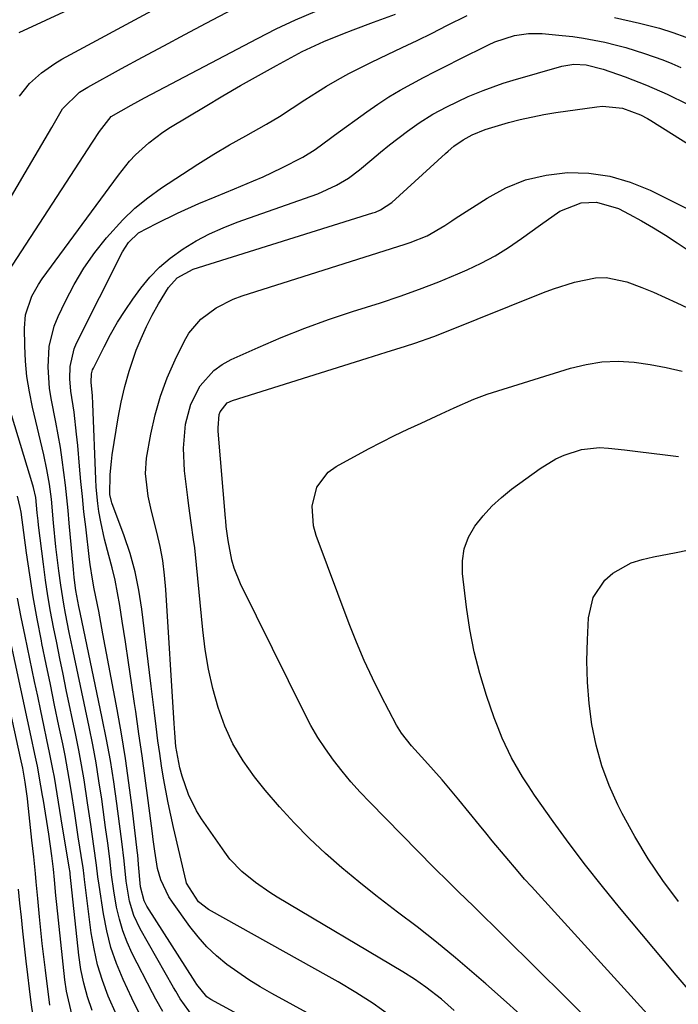
# Model space of a CAD drawing. Units: inches. Extents: x 1846623 to 1851978, y 431719 to 437072.
# Drawn here: x 1847699 to 1847834, y 433011 to 433213 of the extents above; entities that cross this region are included whole.
import ezdxf

# ---------------------------------------------------------------- set-up
doc = ezdxf.new("R2010")
doc.units = ezdxf.units.IN
doc.header["$MEASUREMENT"] = 0
doc.layers.add('7', color=7, linetype='Continuous')
doc.layers.add('8', color=7, linetype='Continuous')

msp = doc.modelspace()

# ---------------------------------------------------------------- linework, layer by layer
at = {"layer": '7', "color": 18}
for points in [[(1847698.45, 433210.25, 1744), (1847713.99, 433217.55, 1744)], [(1847690.19, 433165.37, 1748), (1847699.68, 433181.4, 1748), (1847701.05, 433183.73, 1748), (1847702.42, 433186.06, 1748), (1847703.77, 433188.4, 1748), (1847705.11, 433190.75, 1748), (1847707.32, 433194.55, 1748), (1847710.82, 433198.01, 1748), (1847712.51, 433199.05, 1748), (1847719.42, 433202.83, 1748), (1847723.76, 433205.19, 1748), (1847728.11, 433207.53, 1748), (1847732.47, 433209.84, 1748), (1847736.83, 433212.14, 1748), (1847745.08, 433216.46, 1748)], [(1847698.52, 433197.15, 1746), (1847700.54, 433199.75, 1746), (1847703.01, 433201.99, 1746), (1847705.73, 433203.91, 1746), (1847707.18, 433204.75, 1746), (1847726.61, 433215.29, 1746)], [(1847727.93, 433009.02, 1752), (1847726.48, 433011.58, 1752), (1847725.79, 433012.88, 1752), (1847721.65, 433021, 1752), (1847720.61, 433023.29, 1752), (1847719.7, 433025.63, 1752), (1847719.01, 433028.04, 1752), (1847718.45, 433030.49, 1752), (1847717.85, 433033.85, 1752), (1847717.39, 433037.12, 1752), (1847717.03, 433040.41, 1752), (1847716.62, 433043.62, 1752), (1847716.19, 433046.85, 1752), (1847715.97, 433048.47, 1752), (1847715.38, 433052.72, 1752), (1847714.82, 433056.45, 1752), (1847714.21, 433060.18, 1752), (1847713.53, 433063.89, 1752), (1847712.79, 433067.59, 1752), (1847709.53, 433083.11, 1752), (1847708.73, 433086.96, 1752), (1847707.95, 433090.82, 1752), (1847707.58, 433092.76, 1752), (1847706.95, 433096.64, 1752), (1847706.54, 433099.63, 1752), (1847705.97, 433104.54, 1752), (1847705.5, 433109.46, 1752), (1847705.04, 433114.38, 1752), (1847704.64, 433117.42, 1752), (1847704.12, 433120.44, 1752), (1847703.47, 433123.44, 1752), (1847701.15, 433133.28, 1752), (1847700.52, 433136.4, 1752), (1847700.03, 433139.54, 1752), (1847699.74, 433142.7, 1752), (1847699.58, 433145.88, 1752), (1847699.51, 433149.51, 1752), (1847699.74, 433152.22, 1752), (1847701.04, 433156.08, 1752), (1847702.37, 433158.47, 1752), (1847703.13, 433159.6, 1752), (1847718.8, 433180.96, 1752), (1847721.1, 433183.8, 1752), (1847722.35, 433185.13, 1752), (1847725.03, 433187.61, 1752), (1847727.95, 433189.8, 1752), (1847729.49, 433190.79, 1752), (1847736.63, 433195.08, 1752), (1847740.26, 433197.23, 1752), (1847743.92, 433199.35, 1752), (1847747.6, 433201.42, 1752), (1847751.29, 433203.46, 1752), (1847756.55, 433206.32, 1752), (1847761, 433208.42, 1752), (1847764.93, 433209.99, 1752), (1847767.01, 433210.8, 1752), (1847771.19, 433212.36, 1752), (1847775.71, 433214.02, 1752)], [(1847734.16, 433007.97, 1754), (1847731.52, 433011.65, 1754), (1847730.58, 433013.21, 1754), (1847730.13, 433014, 1754), (1847723.28, 433026.04, 1754), (1847721.98, 433028.81, 1754), (1847721.11, 433031.75, 1754), (1847720.39, 433035.84, 1754), (1847719.97, 433040.02, 1754), (1847719.5, 433044.02, 1754), (1847719.38, 433045.02, 1754), (1847718.48, 433051.83, 1754), (1847717.86, 433056.23, 1754), (1847717.16, 433060.61, 1754), (1847716.37, 433064.98, 1754), (1847715.5, 433069.33, 1754), (1847710.94, 433091.03, 1754), (1847710.67, 433092.32, 1754), (1847710.07, 433095.57, 1754), (1847709.73, 433098.25, 1754), (1847709.56, 433099.92, 1754), (1847708.73, 433109.43, 1754), (1847708.49, 433112.03, 1754), (1847708.23, 433114.63, 1754), (1847707.94, 433117.23, 1754), (1847707.63, 433119.82, 1754), (1847707.28, 433122.41, 1754), (1847706.9, 433124.99, 1754), (1847706.46, 433127.57, 1754), (1847705.98, 433130.14, 1754), (1847705.02, 433135.02, 1754), (1847704.68, 433137.15, 1754), (1847704.35, 433141.45, 1754), (1847704.59, 433145.75, 1754), (1847705.62, 433149.88, 1754), (1847706.42, 433151.87, 1754), (1847707.92, 433155.03, 1754), (1847709.73, 433158.49, 1754), (1847711.71, 433161.84, 1754), (1847713.96, 433165.02, 1754), (1847716.37, 433168.08, 1754), (1847719.69, 433171.75, 1754), (1847722.18, 433174.14, 1754), (1847724.86, 433176.31, 1754), (1847727.67, 433178.34, 1754), (1847731.95, 433181.15, 1754), (1847735.15, 433183.21, 1754), (1847738.38, 433185.22, 1754), (1847741.66, 433187.16, 1754), (1847744.96, 433189.05, 1754), (1847749.24, 433191.44, 1754), (1847751.92, 433193.02, 1754), (1847754.52, 433194.72, 1754), (1847757.1, 433196.44, 1754), (1847759.73, 433198.09, 1754), (1847761.58, 433199.2, 1754), (1847763.84, 433200.53, 1754), (1847766.14, 433201.81, 1754), (1847768.47, 433203.01, 1754), (1847770.83, 433204.17, 1754), (1847774.07, 433205.7, 1754), (1847777.13, 433207.16, 1754), (1847780.19, 433208.64, 1754), (1847783.23, 433210.14, 1754), (1847786.27, 433211.66, 1754), (1847790.45, 433213.78, 1754)], [(1847820.7, 433213.35, 1754), (1847825.83, 433212.2, 1754), (1847829.98, 433211.12, 1754), (1847832.7, 433210.25, 1754), (1847835.38, 433209.27, 1754)], [(1847759.24, 432999.87, 1756), (1847737.79, 433011.55, 1756), (1847737, 433012.07, 1756), (1847734.93, 433014.58, 1756), (1847734.56, 433015.17, 1756), (1847724.65, 433030.71, 1756), (1847724.09, 433031.77, 1756), (1847723.36, 433034.68, 1756), (1847722.96, 433039.27, 1756), (1847722.78, 433041.22, 1756), (1847722.73, 433041.61, 1756), (1847721.61, 433050.96, 1756), (1847720.96, 433056.02, 1756), (1847720.24, 433061.06, 1756), (1847719.42, 433066.1, 1756), (1847718.54, 433071.12, 1756), (1847715.64, 433086.7, 1756), (1847714.76, 433091.32, 1756), (1847713.85, 433095.92, 1756), (1847713.47, 433097.93, 1756), (1847712.99, 433100.95, 1756), (1847712.86, 433101.96, 1756), (1847712.09, 433108.64, 1756), (1847711.74, 433111.76, 1756), (1847711.42, 433114.88, 1756), (1847711.11, 433118, 1756), (1847710.83, 433121.13, 1756), (1847710.46, 433125.41, 1756), (1847710.23, 433127.69, 1756), (1847709.69, 433132.25, 1756), (1847709.05, 433136.54, 1756), (1847708.82, 433139.06, 1756), (1847708.87, 433141.59, 1756), (1847709.72, 433145.24, 1756), (1847710.22, 433146.39, 1756), (1847719.66, 433165.15, 1756), (1847720.88, 433167.07, 1756), (1847722.96, 433169.05, 1756), (1847726.65, 433171.01, 1756), (1847730.95, 433173.14, 1756), (1847735.33, 433175.09, 1756), (1847738.7, 433176.5, 1756), (1847742.64, 433178.14, 1756), (1847746.57, 433179.76, 1756), (1847748.53, 433180.6, 1756), (1847752.39, 433182.41, 1756), (1847756.7, 433184.66, 1756), (1847759.22, 433186.2, 1756), (1847762.39, 433188.56, 1756), (1847763.18, 433189.14, 1756), (1847769.84, 433193.97, 1756), (1847772.08, 433195.52, 1756), (1847774.36, 433197.01, 1756), (1847776.69, 433198.4, 1756), (1847779.07, 433199.73, 1756), (1847781.49, 433201, 1756), (1847783.91, 433202.26, 1756), (1847786.34, 433203.49, 1756), (1847788.77, 433204.72, 1756), (1847794.87, 433207.75, 1756), (1847796.16, 433208.34, 1756), (1847800.21, 433209.65, 1756), (1847803.02, 433210.05, 1756), (1847805.85, 433210.02, 1756), (1847809.95, 433209.65, 1756), (1847812.17, 433209.4, 1756), (1847814.38, 433209.1, 1756), (1847818.76, 433208.24, 1756), (1847821.15, 433207.66, 1756), (1847823.08, 433207.15, 1756), (1847826.9, 433205.97, 1756), (1847830.66, 433204.61, 1756), (1847832.51, 433203.86, 1756), (1847834.35, 433203.08, 1756)], [(1847762.74, 433005.96, 1758), (1847750.32, 433012.75, 1758), (1847747.94, 433014.13, 1758), (1847745.59, 433015.57, 1758), (1847743.32, 433017.11, 1758), (1847741.09, 433018.73, 1758), (1847738.98, 433020.48, 1758), (1847736.99, 433022.34, 1758), (1847735.17, 433024.38, 1758), (1847733.48, 433026.54, 1758), (1847729.89, 433031.54, 1758), (1847729.2, 433032.6, 1758), (1847727.54, 433036.12, 1758), (1847726.86, 433038.43, 1758), (1847726.27, 433042.01, 1758), (1847725.95, 433044.42, 1758), (1847725.8, 433045.62, 1758), (1847724.92, 433052.4, 1758), (1847724.31, 433056.98, 1758), (1847723.69, 433061.57, 1758), (1847723.04, 433066.15, 1758), (1847722.39, 433070.74, 1758), (1847722.15, 433072.34, 1758), (1847721.53, 433076.58, 1758), (1847720.9, 433080.81, 1758), (1847720.25, 433085.04, 1758), (1847719.6, 433089.27, 1758), (1847719.09, 433092.51, 1758), (1847718.64, 433095.11, 1758), (1847718.12, 433097.69, 1758), (1847717.52, 433100.25, 1758), (1847716.85, 433102.8, 1758), (1847715.95, 433106.12, 1758), (1847715.18, 433109.69, 1758), (1847714.81, 433111.8, 1758), (1847714.58, 433113.45, 1758), (1847714.26, 433116.78, 1758), (1847714.17, 433118.44, 1758), (1847713.56, 433133.91, 1758), (1847713.47, 433135.55, 1758), (1847713.22, 433138.41, 1758), (1847713.29, 433140.1, 1758), (1847713.52, 433140.91, 1758), (1847713.69, 433141.3, 1758), (1847715.86, 433145.68, 1758), (1847717.2, 433148.21, 1758), (1847718.62, 433150.69, 1758), (1847720.17, 433153.1, 1758), (1847721.8, 433155.45, 1758), (1847723.45, 433157.71, 1758), (1847725.29, 433159.95, 1758), (1847727.27, 433162.04, 1758), (1847729.47, 433163.9, 1758), (1847732.12, 433165.81, 1758), (1847734.78, 433167.41, 1758), (1847737.5, 433168.87, 1758), (1847740.33, 433170.13, 1758), (1847743.21, 433171.26, 1758), (1847758.41, 433176.59, 1758), (1847759.75, 433177.09, 1758), (1847763.64, 433178.85, 1758), (1847766.08, 433180.31, 1758), (1847768.34, 433182.03, 1758), (1847770.87, 433184.18, 1758), (1847772.66, 433185.67, 1758), (1847774.47, 433187.14, 1758), (1847778.17, 433189.96, 1758), (1847780.62, 433191.71, 1758), (1847783.38, 433193.45, 1758), (1847786.25, 433195, 1758), (1847790.69, 433197.08, 1758), (1847793.71, 433198.35, 1758), (1847797.82, 433199.82, 1758), (1847799.9, 433200.46, 1758), (1847809.89, 433203.31, 1758), (1847812.38, 433203.72, 1758), (1847814.91, 433203.63, 1758), (1847818.4, 433202.75, 1758), (1847822.92, 433201.14, 1758), (1847827.27, 433199.46, 1758), (1847831.54, 433197.58, 1758), (1847835.74, 433195.54, 1758)], [(1847787.76, 433009.28, 1762), (1847785.17, 433011.56, 1762), (1847781.95, 433014.08, 1762), (1847779.65, 433015.7, 1762), (1847777.27, 433017.2, 1762), (1847751.42, 433032.56, 1762), (1847749.9, 433033.5, 1762), (1847746.94, 433035.54, 1762), (1847744.15, 433037.8, 1762), (1847741.72, 433040.39, 1762), (1847740.64, 433041.81, 1762), (1847735.89, 433048.66, 1762), (1847734.87, 433050.28, 1762), (1847733.2, 433053.68, 1762), (1847731.91, 433057.42, 1762), (1847731.42, 433059.13, 1762), (1847730.64, 433063.49, 1762), (1847730.37, 433066.34, 1762), (1847730.24, 433068.22, 1762), (1847728.57, 433095.75, 1762), (1847728.31, 433098.74, 1762), (1847727.92, 433101.71, 1762), (1847727.37, 433104.65, 1762), (1847726.7, 433107.57, 1762), (1847725.61, 433111.86, 1762), (1847724.93, 433114.95, 1762), (1847724.35, 433119.64, 1762), (1847724.61, 433122.76, 1762), (1847725.48, 433127.7, 1762), (1847726.35, 433131.65, 1762), (1847727.43, 433135.53, 1762), (1847728.84, 433139.31, 1762), (1847730.47, 433143.01, 1762), (1847732.31, 433146.76, 1762), (1847733.29, 433148.44, 1762), (1847735.77, 433151.37, 1762), (1847738.91, 433153.7, 1762), (1847742.4, 433155.45, 1762), (1847744.25, 433156.13, 1762), (1847777.72, 433166.73, 1762), (1847778.76, 433167.08, 1762), (1847782.26, 433168.44, 1762), (1847785.88, 433170.58, 1762), (1847787.28, 433171.53, 1762), (1847787.99, 433172, 1762), (1847794.53, 433176.22, 1762), (1847798.41, 433178.31, 1762), (1847802.43, 433179.95, 1762), (1847806.67, 433180.94, 1762), (1847811.04, 433181.48, 1762), (1847815.45, 433181.32, 1762), (1847819.77, 433180.74, 1762), (1847823.95, 433179.5, 1762), (1847828.04, 433177.83, 1762), (1847847.9, 433167.89, 1762)], [(1847802.8, 433007.14, 1764), (1847798.56, 433010.98, 1764), (1847794.27, 433014.77, 1764), (1847791.89, 433016.82, 1764), (1847788.03, 433020.08, 1764), (1847784.13, 433023.29, 1764), (1847780.16, 433026.42, 1764), (1847776.14, 433029.5, 1764), (1847775.25, 433030.17, 1764), (1847771.69, 433032.91, 1764), (1847768.17, 433035.71, 1764), (1847764.73, 433038.6, 1764), (1847761.34, 433041.55, 1764), (1847758.06, 433044.62, 1764), (1847754.89, 433047.8, 1764), (1847751.88, 433051.12, 1764), (1847748.98, 433054.55, 1764), (1847746.78, 433057.3, 1764), (1847744.42, 433060.6, 1764), (1847742.34, 433064.04, 1764), (1847740.67, 433067.7, 1764), (1847739.28, 433071.51, 1764), (1847738.21, 433075.45, 1764), (1847737.31, 433079.42, 1764), (1847736.64, 433083.44, 1764), (1847736.14, 433087.49, 1764), (1847734.88, 433100.85, 1764), (1847734.5, 433104.32, 1764), (1847734.27, 433106.05, 1764), (1847733.76, 433109.51, 1764), (1847733.28, 433112.96, 1764), (1847733.06, 433114.69, 1764), (1847732.4, 433120.16, 1764), (1847732.16, 433124.8, 1764), (1847732.58, 433129.77, 1764), (1847733.66, 433133.87, 1764), (1847735.62, 433137.64, 1764), (1847738.41, 433140.77, 1764), (1847740.11, 433141.99, 1764), (1847741.96, 433143.02, 1764), (1847747.5, 433145.52, 1764), (1847752.27, 433147.57, 1764), (1847757.09, 433149.51, 1764), (1847761.98, 433151.27, 1764), (1847766.9, 433152.92, 1764), (1847772.62, 433154.72, 1764), (1847776.66, 433156.06, 1764), (1847780.67, 433157.48, 1764), (1847784.63, 433159.03, 1764), (1847788.56, 433160.67, 1764), (1847790.43, 433161.48, 1764), (1847793.34, 433162.86, 1764), (1847796.19, 433164.37, 1764), (1847798.93, 433166.07, 1764), (1847801.59, 433167.89, 1764), (1847805.51, 433170.75, 1764), (1847809.52, 433173.52, 1764), (1847813.88, 433175.26, 1764), (1847817.03, 433175.39, 1764), (1847821.52, 433174.09, 1764), (1847823.74, 433172.92, 1764), (1847826.26, 433171.54, 1764), (1847828.74, 433170.11, 1764), (1847831.18, 433168.61, 1764), (1847833.58, 433167.06, 1764), (1847836.08, 433165.39, 1764)], [(1847817.23, 433005.52, 1766), (1847791.75, 433030.72, 1766), (1847788.7, 433033.68, 1766), (1847786.66, 433035.64, 1766), (1847783.64, 433038.63, 1766), (1847770.43, 433052.06, 1766), (1847768.47, 433054.13, 1766), (1847766.57, 433056.25, 1766), (1847764.75, 433058.45, 1766), (1847762.99, 433060.69, 1766), (1847761.34, 433063.01, 1766), (1847759.77, 433065.39, 1766), (1847758.35, 433067.85, 1766), (1847757.02, 433070.37, 1766), (1847743.88, 433096.94, 1766), (1847742.56, 433100.17, 1766), (1847742.1, 433101.84, 1766), (1847741.34, 433105.88, 1766), (1847740.98, 433108.72, 1766), (1847740.88, 433109.86, 1766), (1847740.83, 433110.43, 1766), (1847739.33, 433128.35, 1766), (1847739.29, 433129.02, 1766), (1847739.52, 433131.76, 1766), (1847739.7, 433132.31, 1766), (1847741.17, 433134.12, 1766), (1847742.23, 433134.63, 1766), (1847769.91, 433143.32, 1766), (1847773.84, 433144.55, 1766), (1847777.77, 433145.78, 1766), (1847779.73, 433146.42, 1766), (1847783.6, 433147.79, 1766), (1847785.52, 433148.54, 1766), (1847806.12, 433156.79, 1766), (1847808.22, 433157.58, 1766), (1847812.49, 433158.95, 1766), (1847816.83, 433159.86, 1766), (1847818.99, 433159.93, 1766), (1847823.24, 433159.04, 1766), (1847826.34, 433157.85, 1766), (1847828.75, 433156.86, 1766), (1847831.13, 433155.81, 1766), (1847833.5, 433154.71, 1766), (1847837.93, 433152.64, 1766)], [(1847828.8, 433007.05, 1768), (1847803.64, 433034.72, 1768), (1847802.26, 433036.26, 1768), (1847800.9, 433037.81, 1768), (1847798.23, 433040.97, 1768), (1847795.61, 433044.16, 1768), (1847794.3, 433045.76, 1768), (1847792.99, 433047.35, 1768), (1847788.74, 433052.54, 1768), (1847787.02, 433054.6, 1768), (1847785.29, 433056.64, 1768), (1847783.52, 433058.66, 1768), (1847781.73, 433060.66, 1768), (1847779.01, 433063.67, 1768), (1847776.97, 433066.23, 1768), (1847776.28, 433067.33, 1768), (1847775.96, 433067.91, 1768), (1847772.82, 433073.93, 1768), (1847771.01, 433077.55, 1768), (1847769.29, 433081.21, 1768), (1847767.71, 433084.94, 1768), (1847766.23, 433088.7, 1768), (1847759.42, 433106.88, 1768), (1847758.87, 433108.87, 1768), (1847758.61, 433112.9, 1768), (1847759.6, 433116.83, 1768), (1847761.93, 433119.89, 1768), (1847763.55, 433121.08, 1768), (1847770.19, 433124.69, 1768), (1847772.85, 433126.09, 1768), (1847775.53, 433127.45, 1768), (1847778.25, 433128.75, 1768), (1847780.98, 433130, 1768), (1847785.14, 433131.85, 1768), (1847787.8, 433133.1, 1768), (1847791.79, 433134.92, 1768), (1847794.54, 433135.9, 1768), (1847811.68, 433141.25, 1768), (1847814.9, 433142.04, 1768), (1847818.15, 433142.56, 1768), (1847821.44, 433142.68, 1768), (1847824.76, 433142.52, 1768), (1847828.07, 433142.05, 1768), (1847831.36, 433141.44, 1768), (1847834.6, 433140.64, 1768)], [(1847718.42, 433008.37, 1748), (1847716.74, 433012.22, 1748), (1847715.56, 433015.4, 1748), (1847714.55, 433018.62, 1748), (1847713.81, 433021.91, 1748), (1847713.24, 433025.25, 1748), (1847711.84, 433036.15, 1748), (1847711.76, 433036.86, 1748), (1847711.55, 433038.63, 1748), (1847711.5, 433038.98, 1748), (1847710.57, 433044.98, 1748), (1847709.84, 433049.76, 1748), (1847709.1, 433054.54, 1748), (1847708.72, 433056.93, 1748), (1847707.85, 433061.69, 1748), (1847707.37, 433064.06, 1748), (1847706.59, 433067.78, 1748), (1847705.71, 433072, 1748), (1847704.83, 433076.23, 1748), (1847703.96, 433080.46, 1748), (1847703.1, 433084.7, 1748), (1847702.99, 433085.22, 1748), (1847702.12, 433089.73, 1748), (1847701.31, 433094.24, 1748), (1847700.59, 433098.77, 1748), (1847699.94, 433103.31, 1748), (1847698.81, 433111.66, 1748), (1847698.66, 433112.62, 1748), (1847698.05, 433114.97, 1748)], [(1847833.85, 433031.69, 1772), (1847830.65, 433036, 1772), (1847827.63, 433040.43, 1772), (1847824.88, 433045.03, 1772), (1847822.32, 433049.74, 1772), (1847821.42, 433051.52, 1772), (1847819.64, 433055.5, 1772), (1847818.12, 433059.57, 1772), (1847816.97, 433063.76, 1772), (1847816.08, 433068.03, 1772), (1847815.52, 433072.37, 1772), (1847815.15, 433076.72, 1772), (1847815.05, 433081.09, 1772), (1847815.14, 433085.47, 1772), (1847815.37, 433089.94, 1772), (1847816.34, 433094.12, 1772), (1847818.71, 433097.7, 1772), (1847820.36, 433099.15, 1772), (1847824.11, 433101.27, 1772), (1847826.42, 433101.98, 1772), (1847828.73, 433102.48, 1772), (1847833.36, 433103.41, 1772), (1847835.69, 433103.84, 1772)], [(1847713.4, 433009.28, 1746), (1847712.47, 433012.05, 1746), (1847711.68, 433014.85, 1746), (1847711.11, 433017.71, 1746), (1847710.69, 433020.6, 1746), (1847708.89, 433037.31, 1746), (1847708.87, 433037.55, 1746), (1847708.81, 433038.04, 1746), (1847708.77, 433038.28, 1746), (1847707.05, 433048.66, 1746), (1847706.77, 433050.36, 1746), (1847706.21, 433053.77, 1746), (1847705.65, 433057.18, 1746), (1847705.34, 433058.88, 1746), (1847704.67, 433062.27, 1746), (1847704.12, 433064.88, 1746), (1847703.49, 433067.87, 1746), (1847702.86, 433070.87, 1746), (1847702.23, 433073.86, 1746), (1847701.6, 433076.86, 1746), (1847699.64, 433086.17, 1746), (1847698.85, 433090.08, 1746), (1847698.1, 433093.99, 1746)], [(1847704.74, 433010.36, 1742), (1847703.82, 433017.58, 1742), (1847703.49, 433020.31, 1742), (1847703.18, 433023.04, 1742), (1847702.89, 433025.77, 1742), (1847702.62, 433028.5, 1742), (1847702.26, 433032.25, 1742), (1847701.93, 433035.68, 1742), (1847701.76, 433037.39, 1742), (1847701.42, 433040.82, 1742), (1847701.06, 433044.25, 1742), (1847700.22, 433052.07, 1742), (1847700.14, 433052.86, 1742), (1847699.69, 433056.19, 1742), (1847699.18, 433059.07, 1742), (1847698.72, 433061.19, 1742), (1847692.72, 433088.15, 1742)], [(1847709.24, 433008.51, 1744), (1847708.15, 433013.2, 1744), (1847707.81, 433015.58, 1744), (1847706.14, 433031.04, 1744), (1847705.95, 433032.9, 1744), (1847705.7, 433036.08, 1744), (1847705.49, 433038.3, 1744), (1847705.15, 433041.07, 1744), (1847704.51, 433045.5, 1744), (1847703.39, 433052.4, 1744), (1847703.23, 433053.41, 1744), (1847702.9, 433055.43, 1744), (1847702.18, 433059.44, 1744), (1847701.65, 433061.97, 1744), (1847700.91, 433065.5, 1744), (1847700.15, 433069.02, 1744), (1847696.21, 433087.18, 1744)]]:
    msp.add_polyline3d(points, dxfattribs=at)
at = {"layer": '8', "color": 18}
for points in [[(1847694.35, 433158.33, 1750), (1847713.51, 433187.69, 1750), (1847714.94, 433189.93, 1750), (1847717.31, 433193.01, 1750), (1847721.43, 433195.32, 1750), (1847724.2, 433196.81, 1750), (1847725.59, 433197.55, 1750), (1847747.35, 433209.04, 1750), (1847751.25, 433211, 1750), (1847755.21, 433212.85, 1750), (1847759.23, 433214.54, 1750)], [(1847774.55, 433008.21, 1760), (1847771.13, 433010.69, 1760), (1847767.58, 433012.97, 1760), (1847763.95, 433015.14, 1760), (1847762.11, 433016.18, 1760), (1847737.34, 433030.02, 1760), (1847735.24, 433031.62, 1760), (1847732.83, 433035.42, 1760), (1847732.73, 433035.79, 1760), (1847730.15, 433046.87, 1760), (1847729.59, 433049.39, 1760), (1847729.05, 433051.92, 1760), (1847728.56, 433054.45, 1760), (1847728.1, 433057, 1760), (1847727.68, 433059.55, 1760), (1847727.29, 433062.1, 1760), (1847726.93, 433064.66, 1760), (1847726.56, 433067.63, 1760), (1847726.23, 433070.4, 1760), (1847725.9, 433073.17, 1760), (1847725.56, 433075.94, 1760), (1847725.23, 433078.71, 1760), (1847723.65, 433091.77, 1760), (1847723.04, 433095.61, 1760), (1847722.26, 433099.41, 1760), (1847721.21, 433103.15, 1760), (1847719.99, 433106.84, 1760), (1847717.48, 433113.61, 1760), (1847717.39, 433113.88, 1760), (1847717.08, 433115.32, 1760), (1847717.14, 433119.41, 1760), (1847717.37, 433122.12, 1760), (1847717.55, 433123.47, 1760), (1847718.76, 433131.08, 1760), (1847719.37, 433134.31, 1760), (1847720.1, 433137.5, 1760), (1847721.02, 433140.64, 1760), (1847722.49, 433144.94, 1760), (1847723.48, 433147.4, 1760), (1847724.55, 433149.82, 1760), (1847725.76, 433152.17, 1760), (1847727.06, 433154.48, 1760), (1847729.09, 433157.85, 1760), (1847730.91, 433159.86, 1760), (1847734.19, 433161.61, 1760), (1847771.06, 433173.18, 1760), (1847771.6, 433173.36, 1760), (1847772.65, 433173.79, 1760), (1847775, 433175.34, 1760), (1847785.99, 433185.4, 1760), (1847786.56, 433185.9, 1760), (1847787.74, 433186.88, 1760), (1847789.6, 433188.22, 1760), (1847791.5, 433189.25, 1760), (1847794.14, 433190.33, 1760), (1847795.5, 433190.76, 1760), (1847798.92, 433191.75, 1760), (1847801.32, 433192.39, 1760), (1847806.19, 433193.43, 1760), (1847808.65, 433193.83, 1760), (1847817.09, 433195.01, 1760), (1847818.23, 433195.11, 1760), (1847822.36, 433194.73, 1760), (1847826.07, 433193.34, 1760), (1847827.47, 433192.57, 1760), (1847828.15, 433192.15, 1760), (1847859.72, 433172.27, 1760)], [(1847723.36, 433008.16, 1750), (1847721.54, 433011.8, 1750), (1847719.77, 433015.62, 1750), (1847718.43, 433018.9, 1750), (1847717.27, 433022.23, 1750), (1847716.4, 433025.65, 1750), (1847715.72, 433029.13, 1750), (1847714.83, 433035, 1750), (1847714.6, 433036.76, 1750), (1847714.33, 433039.11, 1750), (1847713.78, 433043, 1750), (1847713.14, 433047.48, 1750), (1847712.49, 433051.96, 1750), (1847711.78, 433056.69, 1750), (1847711.26, 433059.75, 1750), (1847710.69, 433062.79, 1750), (1847710.08, 433065.83, 1750), (1847708.11, 433075.19, 1750), (1847707.45, 433078.39, 1750), (1847706.78, 433081.6, 1750), (1847706.13, 433084.81, 1750), (1847705.49, 433088.02, 1750), (1847704.88, 433091.24, 1750), (1847704.32, 433094.47, 1750), (1847703.84, 433097.71, 1750), (1847703.4, 433100.96, 1750), (1847702.4, 433109, 1750), (1847702.3, 433109.86, 1750), (1847702.13, 433111.57, 1750), (1847701.82, 433114.66, 1750), (1847701.39, 433116.71, 1750), (1847701.25, 433117.21, 1750), (1847695.66, 433135.53, 1750)], [(1847835.87, 433013.62, 1770), (1847833.42, 433016.54, 1770), (1847821.77, 433030.45, 1770), (1847818.24, 433034.77, 1770), (1847814.78, 433039.14, 1770), (1847811.43, 433043.6, 1770), (1847808.14, 433048.11, 1770), (1847804.29, 433053.54, 1770), (1847803.02, 433055.4, 1770), (1847801.81, 433057.29, 1770), (1847799.59, 433061.19, 1770), (1847797.65, 433065.24, 1770), (1847796.81, 433067.32, 1770), (1847796.03, 433069.43, 1770), (1847794.45, 433074.03, 1770), (1847793.07, 433078.49, 1770), (1847791.9, 433082.99, 1770), (1847791.01, 433087.56, 1770), (1847790.31, 433092.18, 1770), (1847789.51, 433099.04, 1770), (1847789.5, 433101.65, 1770), (1847789.86, 433104.17, 1770), (1847790.76, 433106.54, 1770), (1847792.04, 433108.82, 1770), (1847793.71, 433110.93, 1770), (1847795.51, 433112.91, 1770), (1847797.48, 433114.72, 1770), (1847799.58, 433116.4, 1770), (1847805.46, 433120.65, 1770), (1847808.66, 433122.62, 1770), (1847810.37, 433123.4, 1770), (1847813.94, 433124.56, 1770), (1847817.62, 433124.94, 1770), (1847819.49, 433124.85, 1770), (1847822.76, 433124.47, 1770), (1847825.54, 433124.15, 1770), (1847828.33, 433123.82, 1770), (1847831.11, 433123.49, 1770), (1847833.89, 433123.14, 1770)], [(1847701.3, 433008.1, 1740), (1847700.91, 433010.92, 1740), (1847700.54, 433013.74, 1740), (1847700.19, 433016.56, 1740), (1847699.86, 433019.39, 1740), (1847699.18, 433025.57, 1740), (1847698.87, 433028.44, 1740), (1847698.57, 433031.3, 1740), (1847698.28, 433034.17, 1740)]]:
    msp.add_polyline3d(points, dxfattribs=at)

doc.saveas('drawing.dxf')
